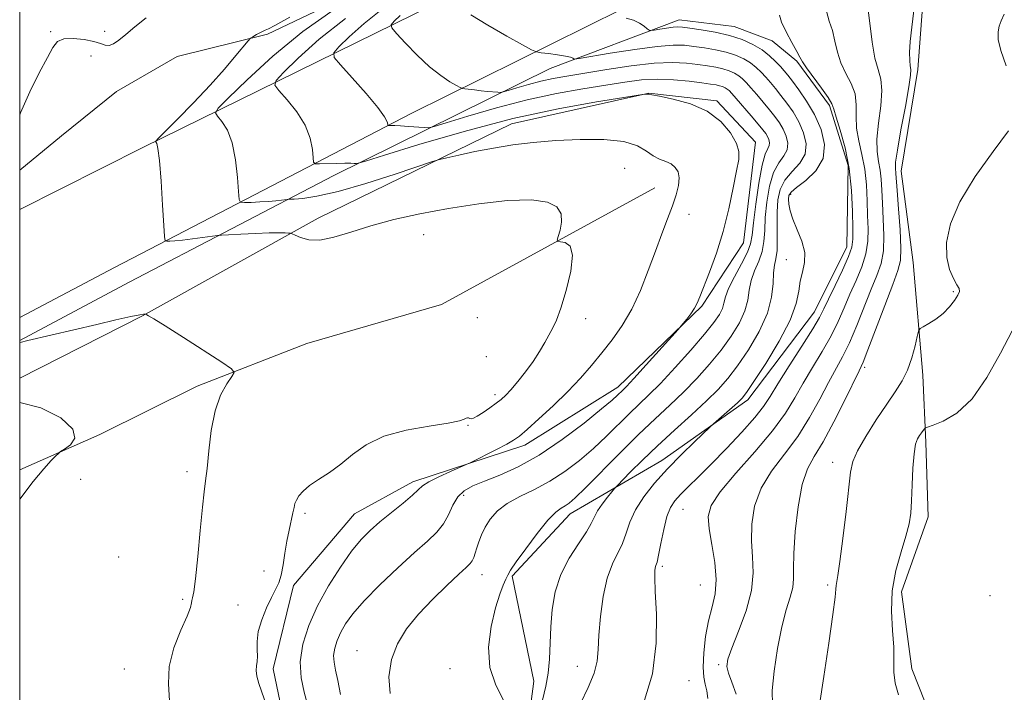
# Model space of a CAD drawing. Extents: x 2104800 to 2107700, y 329800 to 332700.
# Drawn here: x 2105000 to 2105213, y 331291 to 331436 of the extents above; entities that cross this region are included whole.
import ezdxf

# ---------------------------------------------------------------- set-up
doc = ezdxf.new("R2010")
doc.units = 0
doc.header["$MEASUREMENT"] = 0
for name, color, linetype, lineweight in [('DTM HARD BREAKLINE', 7, 'Continuous', 0), ('DTM SPOT ELEVATION', 2, 'Continuous', 13), ('GRID LINE', 7, 'Continuous', 0), ('INDEX CONTOUR', 41, 'Continuous', 13), ('INTERMEDIATE CONTOUR', 44, 'Continuous', 0)]:
    doc.layers.add(name, color=color, linetype=linetype, lineweight=lineweight)

msp = doc.modelspace()

# ---------------------------------------------------------------- linework, layer by layer
at = {"layer": 'DTM HARD BREAKLINE'}
for points in [[(2105891.07, 331528.94, 1081.95), (2105882, 331519.75, 1081.95), (2105864.46, 331515.74, 1082.22), (2105810.23, 331517.8, 1082.22), (2105737.59, 331522.09, 1081.17), (2105678.89, 331525.11, 1077.45), (2105617.25, 331529.55, 1073.27), (2105552.89, 331536.76, 1071.42), (2105451.82, 331545.1, 1071.42), (2105372.02, 331553.39, 1071.42), (2105346.36, 331553.58, 1071.42), (2105319.07, 331551.67, 1071.42), (2105291.58, 331542.09, 1070.47), (2105209.15, 331500.43, 1067), (2105097.8, 331443.65, 1056.8), (2105026.62, 331408.58, 1045.57), (2105000, 331395.133, 1043.773)], [(2105000, 331371.746, 1043.428), (2105020.51, 331382.6, 1044.65), (2105084.86, 331416.02, 1052.65), (2105175.7, 331461.12, 1064.07), (2105235.71, 331491.74, 1067.7), (2105317.28, 331529.28, 1070.35), (2105342.65, 331532.89, 1071), (2105366.08, 331533.67, 1071), (2105441.77, 331527.88, 1071.45), (2105549.49, 331516.77, 1071.77), (2105630.17, 331510.83, 1074.17), (2105676.5, 331505.95, 1077.07), (2105805.39, 331497.49, 1082.75), (2105865.76, 331493.05, 1084.07), (2105888.36, 331489.85, 1084.07)], [(2105090.181, 331450.532, 1048.425), (2105053.593, 331433.075, 1046.325), (2105034.096, 331428.26, 1044.645), (2105020.911, 331420.661, 1044.225), (2105009.045, 331411.061, 1043.455), (2105000, 331403.689, 1042.472)], [(2105161.213, 331103.782, 1074.115), (2105162.41, 331119.267, 1073.555), (2105172.649, 331140.833, 1073.345), (2105181.94, 331159.396, 1073.345), (2105193.735, 331181.378, 1072.715), (2105203.797, 331204.23, 1071.805), (2105212.635, 331227.921, 1071.665), (2105210.701, 331254.819, 1071.245), (2105205.084, 331271.484, 1070.825), (2105197.233, 331284.969, 1070.475), (2105193.039, 331295.681, 1070.545), (2105190.741, 331312.399, 1070.545), (2105196.574, 331328.622, 1070.545), (2105196.023, 331344.723, 1070.405), (2105195.38, 331359.3, 1068.515), (2105193.291, 331383.656, 1067.255), (2105190.67, 331403.454, 1066.695), (2105194.303, 331425.422, 1066.415), (2105195.562, 331441.924, 1066.205)], [(2105000, 331366.75, 1042.067), (2105023.684, 331379.44, 1043.385), (2105067.935, 331402.507, 1049.335), (2105114.743, 331425.673, 1055.355), (2105142.675, 331436.215, 1058.785), (2105154.571, 331434.726, 1058.855), (2105162.802, 331431.675, 1059.275), (2105168.145, 331427.269, 1059.765), (2105175.212, 331417.658, 1059.695), (2105179.267, 331404.658, 1059.415), (2105178.962, 331387.079, 1059.205), (2105171.982, 331372.966, 1059.205), (2105157.563, 331353.95, 1058.435), (2105138.909, 331340.802, 1057.385), (2105119.078, 331329.257, 1054.655), (2105106.523, 331315.738, 1054.235), (2105111.261, 331293.006, 1055.215), (2105107.936, 331267.703, 1055.215), (2105102.596, 331251.195, 1054.935), (2105095.609, 331241.163, 1055.005), (2105089.582, 331217.556, 1055.985), (2105090.179, 331202.217, 1056.545)], [(2105000, 331358.604, 1040.752), (2105026.554, 331372.124, 1041.915), (2105064.568, 331393.275, 1046.745), (2105106.363, 331413.686, 1048.775), (2105136.095, 331420.293, 1050.035), (2105150.787, 331418.634, 1050.175), (2105159.17, 331409.707, 1050.455), (2105156.57, 331387.931, 1050.665), (2105147.573, 331374.196, 1050.175), (2105129.419, 331356.683, 1049.475), (2105109.272, 331344.136, 1048.495), (2105085.068, 331336.172, 1047.515), (2105072.407, 331329.291, 1047.025), (2105059.22, 331313.771, 1046.395), (2105054.803, 331295.676, 1046.815), (2105057.765, 331281.468, 1046.395), (2105057.736, 331260.046, 1046.325), (2105052.701, 331231.787, 1046.535), (2105056.29, 331202.749, 1047.165), (2105061.419, 331173.871, 1047.375), (2105068.921, 331150.461, 1047.235), (2105079.813, 331132.455, 1046.885)], [(2105137.399, 331399.81, 1047.095), (2105091.23, 331374.564, 1044.715), (2105062.151, 331366.132, 1043.315), (2105038.378, 331356.866, 1041.285), (2105017.339, 331346.415, 1040.235), (2105000, 331338.791, 1039.772)]]:
    msp.add_polyline3d(points, dxfattribs=at)
at = {"layer": 'DTM SPOT ELEVATION'}
for p in [(2105006.68, 331433.66, 1041.7), (2105018.39, 331433.74, 1041.1), (2105015.43, 331428.36, 1043.4), (2105130.87, 331404.04, 1046.6), (2105166.83, 331398.43, 1058.4), (2105144.83, 331394.07, 1048.7), (2105087.4, 331389.71, 1045.1), (2105165.87, 331384.28, 1057.2), (2105201.97, 331377.38, 1067.8), (2105099, 331371.71, 1044.5), (2105122.45, 331371.52, 1046.5), (2105100.94, 331363.27, 1045.1), (2105182.77, 331360.94, 1066.3), (2105102.84, 331355.06, 1045.6), (2105097, 331348.39, 1046.1), (2105175.88, 331340.43, 1067.4), (2105036.22, 331338.39, 1041.1), (2105013.17, 331336.71, 1040.5), (2105096.08, 331333.27, 1050.5), (2105143.47, 331330.25, 1060.9), (2105061.74, 331329.4, 1046.5), (2105021.43, 331319.94, 1040.4), (2105139.05, 331317.92, 1060.3), (2105052.83, 331316.92, 1045.4), (2105100.01, 331316.12, 1052.7), (2105147.26, 331313.86, 1060.9), (2105174.82, 331313.88, 1067.7), (2105035.23, 331310.76, 1041.4), (2105209.95, 331311.53, 1070.6), (2105047.2, 331309.5, 1045.3), (2105072.97, 331299.61, 1051.4), (2105022.65, 331295.69, 1040.4), (2105093.07, 331295.78, 1053.3), (2105120.66, 331296.26, 1057.3), (2105151.21, 331296.64, 1063.7), (2105144.8, 331293.15, 1060.9)]:
    msp.add_point(p, dxfattribs=at)
at = {"layer": 'GRID LINE', "flags": 128}
msp.add_lwpolyline([(2105000, 330000), (2107500, 330000), (2107500, 332500), (2105000, 332500), (2105000, 330000)], dxfattribs=at)
at = {"layer": 'INDEX CONTOUR', "flags": 128}
for points, elevation in [([(2105070.454, 331436.465), (2105064.791, 331431.989), (2105060.261, 331427.902), (2105057.099, 331424.809), (2105055.462, 331423.066), (2105055.201, 331422.05), (2105056.093, 331420.885), (2105057.851, 331418.907), (2105059.936, 331416.281), (2105061.748, 331413.385), (2105062.83, 331410.569), (2105063.311, 331408.126), (2105063.464, 331406.331), (2105063.568, 331405.36), (2105063.926, 331405.014), (2105064.842, 331404.994), (2105068.487, 331405.109), (2105070.328, 331405.148), (2105071.614, 331405.147), (2105072.389, 331405.122), (2105072.81, 331405.091), (2105073.232, 331405.141), (2105074.814, 331405.603), (2105078.909, 331406.876), (2105086.385, 331409.178), (2105096.163, 331412.039), (2105106.678, 331414.808), (2105116.501, 331416.96), (2105124.757, 331418.464), (2105130.711, 331419.411), (2105135.138, 331420.084), (2105135.398, 331420.112), (2105135.924, 331420.112), (2105136.115, 331420.081), (2105136.767, 331419.956), (2105138.418, 331419.648), (2105141.385, 331419.061), (2105145.092, 331418.046), (2105148.74, 331416.446), (2105151.667, 331414.207), (2105153.765, 331411.711), (2105155.061, 331409.447), (2105155.608, 331407.703), (2105155.563, 331405.959), (2105155.105, 331403.498), (2105154.382, 331399.814), (2105153.413, 331395.252), (2105152.181, 331390.374), (2105150.718, 331385.7), (2105149.236, 331381.594), (2105147.163, 331376.256), (2105146.573, 331374.878), (2105145.965, 331373.774), (2105145.161, 331372.591), (2105144.298, 331371.435), (2105143.126, 331369.946), (2105142.464, 331369.187), (2105135.525, 331361.485), (2105132.893, 331358.59), (2105131.265, 331356.832), (2105130.424, 331355.962), (2105129.364, 331354.941), (2105128.184, 331353.897), (2105125.867, 331351.957), (2105122.088, 331348.914), (2105117.36, 331345.335), (2105112.401, 331341.981), (2105107.829, 331339.447), (2105103.85, 331337.655), (2105100.563, 331336.363), (2105098.031, 331335.321), (2105096.146, 331334.266), (2105094.757, 331332.928), (2105093.701, 331331.131), (2105092.752, 331329.078), (2105091.672, 331327.065), (2105090.226, 331325.263), (2105088.209, 331323.347), (2105085.421, 331320.869), (2105081.814, 331317.558), (2105077.946, 331313.86), (2105074.527, 331310.398), (2105072.095, 331307.647), (2105070.507, 331305.483), (2105069.451, 331303.634), (2105068.672, 331301.878), (2105068.15, 331300.196), (2105067.922, 331298.624), (2105068.005, 331297.132), (2105068.338, 331295.437), (2105068.832, 331293.192), (2105069.402, 331290.155)], 1050), ([(2105164.383, 331437.207), (2105164.836, 331435.725), (2105165.83, 331433.616), (2105167.07, 331431.307), (2105168.152, 331429.344), (2105168.813, 331428.083), (2105169.356, 331427.106), (2105170.225, 331425.805), (2105173.429, 331421.429), (2105174.878, 331419.381), (2105175.686, 331418.022), (2105176.127, 331416.845), (2105176.634, 331415.121), (2105177.513, 331412.291), (2105178.567, 331408.488), (2105179.471, 331404.017), (2105179.98, 331399.236), (2105180.179, 331394.72), (2105180.23, 331391.095), (2105180.23, 331388.734), (2105180.001, 331386.992), (2105179.3, 331384.967), (2105177.994, 331382.039), (2105176.41, 331378.705), (2105174.986, 331375.741), (2105173.993, 331373.644), (2105173.043, 331371.799), (2105171.571, 331369.306), (2105169.228, 331365.585), (2105166.49, 331361.299), (2105164.044, 331357.429), (2105162.343, 331354.654), (2105160.911, 331352.477), (2105159.039, 331350.101), (2105156.238, 331346.961), (2105152.888, 331343.409), (2105149.587, 331340.026), (2105146.824, 331337.271), (2105144.638, 331335.131), (2105142.963, 331333.47), (2105141.718, 331332.103), (2105140.78, 331330.643), (2105140.018, 331328.65), (2105139.327, 331325.881), (2105138.716, 331322.867), (2105138.225, 331320.335), (2105137.878, 331318.814), (2105137.648, 331318.049), (2105137.494, 331317.587), (2105137.391, 331316.937), (2105137.378, 331315.455), (2105137.508, 331312.459), (2105137.747, 331307.526), (2105137.699, 331301.278), (2105136.879, 331294.592), (2105134.964, 331288.187)], 1060), ([(2105214.715, 331368.894), (2105212.205, 331364.051), (2105209.255, 331358.768), (2105206.04, 331354.162), (2105202.77, 331351.084), (2105199.82, 331349.334), (2105197.601, 331348.451), (2105196.386, 331348.016), (2105195.891, 331347.794), (2105195.689, 331347.593), (2105195.086, 331346.789), (2105194.676, 331346.214), (2105194.241, 331345.495), (2105193.83, 331344.309), (2105193.489, 331342.261), (2105193.254, 331339.148), (2105193.089, 331335.516), (2105192.944, 331332.103), (2105192.756, 331329.419), (2105192.395, 331327.068), (2105191.718, 331324.424), (2105190.671, 331321.017), (2105189.562, 331316.984), (2105188.787, 331312.616), (2105188.618, 331308.203), (2105188.832, 331304.034), (2105189.078, 331300.395), (2105189.116, 331297.467), (2105189.127, 331294.997), (2105189.395, 331292.623), (2105190.115, 331290.073)], 1070), ([(2105000, 331353.344), (2105004.603, 331352.241), (2105008.912, 331350.029), (2105011.522, 331347.621), (2105011.953, 331345.642), (2105010.972, 331344.196), (2105009.658, 331343.25), (2105008.843, 331342.727), (2105008.362, 331342.354), (2105007.803, 331341.811), (2105006.805, 331340.79), (2105005.212, 331339.025), (2105002.92, 331336.264), (2105000, 331332.45)], 1040)]:
    msp.add_lwpolyline(points, dxfattribs=dict(at, elevation=elevation))
at = {"layer": 'INTERMEDIATE CONTOUR', "flags": 128}
for points, elevation in [([(2105068.068, 331438.454), (2105061.241, 331433.705), (2105054.735, 331428.368), (2105049.177, 331423.247), (2105045.129, 331419.268), (2105042.971, 331417.056), (2105042.365, 331416.035), (2105042.787, 331415.329), (2105043.755, 331414.183), (2105044.924, 331412.312), (2105045.986, 331409.55), (2105046.702, 331405.908), (2105047.109, 331402.1), (2105047.314, 331399.018), (2105047.458, 331397.314), (2105047.796, 331396.696), (2105048.617, 331396.635), (2105050.101, 331396.688), (2105051.976, 331396.769), (2105053.858, 331396.877), (2105055.427, 331397.01), (2105056.613, 331397.143), (2105057.88, 331397.308), (2105058.389, 331397.349), (2105059.372, 331397.401), (2105061.241, 331397.539), (2105064.31, 331397.994), (2105068.869, 331399.036), (2105074.91, 331400.795), (2105081.242, 331402.824), (2105089.285, 331405.508), (2105090.848, 331405.978), (2105092.4, 331406.35), (2105094.988, 331406.933), (2105098.49, 331407.679), (2105102.493, 331408.444), (2105106.678, 331409.107), (2105111.112, 331409.643), (2105115.958, 331410.048), (2105121.233, 331410.298), (2105126.377, 331410.273), (2105130.682, 331409.837), (2105133.648, 331408.926), (2105135.596, 331407.787), (2105137.054, 331406.745), (2105138.444, 331406.03), (2105139.771, 331405.519), (2105140.932, 331404.993), (2105141.835, 331404.264), (2105142.427, 331403.268), (2105142.662, 331401.97), (2105142.514, 331400.335), (2105142.016, 331398.336), (2105141.221, 331395.944), (2105140.18, 331393.132), (2105138.933, 331389.87), (2105137.522, 331386.128), (2105135.975, 331381.942), (2105134.28, 331377.627), (2105132.415, 331373.564), (2105130.372, 331370.04), (2105128.204, 331366.962), (2105125.977, 331364.14), (2105123.719, 331361.398), (2105121.302, 331358.624), (2105118.557, 331355.717), (2105115.431, 331352.664), (2105112.333, 331349.793), (2105109.788, 331347.516), (2105108.12, 331346.099), (2105106.867, 331345.208), (2105105.36, 331344.363), (2105103.158, 331343.218), (2105097.463, 331340.328), (2105096.604, 331339.926), (2105093.207, 331338.443), (2105090.675, 331337.293), (2105088.49, 331336.202), (2105087.155, 331335.345), (2105086.216, 331334.494), (2105084.978, 331333.319), (2105082.949, 331331.602), (2105080.432, 331329.559), (2105077.933, 331327.514), (2105075.816, 331325.665), (2105073.889, 331323.696), (2105071.818, 331321.161), (2105069.383, 331317.751), (2105066.806, 331313.7), (2105064.425, 331309.381), (2105062.533, 331305.115), (2105061.263, 331301.032), (2105060.71, 331297.214), (2105060.891, 331293.737), (2105061.527, 331290.643), (2105062.264, 331287.968)], 1048), ([(2105078.497, 331438.579), (2105074.499, 331435.419), (2105071.302, 331432.534), (2105069.07, 331430.351), (2105067.953, 331429.079), (2105068.038, 331428.065), (2105069.399, 331426.44), (2105071.947, 331423.631), (2105074.949, 331420.253), (2105077.51, 331417.219), (2105078.958, 331415.23), (2105079.512, 331414.152), (2105079.612, 331413.643), (2105079.638, 331413.405), (2105079.725, 331413.32), (2105079.95, 331413.316), (2105080.395, 331413.325), (2105081.174, 331413.316), (2105082.409, 331413.258), (2105084.126, 331413.138), (2105087.471, 331412.864), (2105088.44, 331412.834), (2105089.69, 331413.102), (2105092.292, 331413.895), (2105096.98, 331415.339), (2105103.132, 331417.135), (2105109.791, 331418.881), (2105116.13, 331420.259), (2105121.857, 331421.293), (2105126.813, 331422.092), (2105130.929, 331422.735), (2105134.504, 331423.179), (2105137.928, 331423.353), (2105141.454, 331423.22), (2105144.806, 331422.902), (2105147.571, 331422.555), (2105149.457, 331422.301), (2105150.644, 331422.118), (2105151.432, 331421.947), (2105152.072, 331421.739), (2105152.617, 331421.493), (2105153.077, 331421.215), (2105153.494, 331420.874), (2105154.068, 331420.27), (2105155.035, 331419.163), (2105158.24, 331415.432), (2105159.763, 331413.633), (2105160.789, 331412.389), (2105161.401, 331411.572), (2105161.784, 331410.934), (2105162.076, 331410.278), (2105162.236, 331409.609), (2105162.176, 331408.983), (2105161.838, 331408.337), (2105161.284, 331407.148), (2105160.602, 331404.773), (2105159.885, 331400.872), (2105159.232, 331396.316), (2105158.748, 331392.279), (2105158.466, 331389.593), (2105158.132, 331387.746), (2105157.423, 331385.883), (2105156.151, 331383.388), (2105154.648, 331380.594), (2105153.38, 331378.066), (2105152.681, 331376.222), (2105152.341, 331374.883), (2105152.021, 331373.721), (2105151.394, 331372.413), (2105150.192, 331370.649), (2105148.162, 331368.125), (2105145.204, 331364.705), (2105141.805, 331360.927), (2105138.605, 331357.498), (2105136.068, 331354.925), (2105131.92, 331350.948), (2105126.976, 331346.088), (2105124.135, 331343.423), (2105121.125, 331340.822), (2105117.972, 331338.409), (2105114.694, 331336.303), (2105111.355, 331334.564), (2105108.18, 331333.041), (2105105.443, 331331.531), (2105103.343, 331329.877), (2105101.811, 331328.129), (2105100.706, 331326.386), (2105099.902, 331324.736), (2105099.317, 331323.227), (2105098.884, 331321.894), (2105098.537, 331320.764), (2105098.222, 331319.838), (2105097.889, 331319.105), (2105097.439, 331318.49), (2105096.582, 331317.65), (2105094.977, 331316.173), (2105092.435, 331313.784), (2105089.356, 331310.76), (2105086.287, 331307.511), (2105083.695, 331304.345), (2105081.721, 331301.154), (2105080.428, 331297.724), (2105079.88, 331293.981), (2105080.159, 331290.404)], 1052), ([(2105183.537, 331438.382), (2105184.427, 331431.362), (2105185.021, 331427.92), (2105185.716, 331425.417), (2105186.306, 331423.347), (2105186.548, 331420.924), (2105186.297, 331417.61), (2105185.813, 331413.858), (2105185.461, 331410.369), (2105185.505, 331407.669), (2105185.815, 331405.563), (2105186.162, 331403.681), (2105186.373, 331401.684), (2105186.495, 331399.361), (2105186.629, 331396.531), (2105186.831, 331393.125), (2105186.966, 331389.512), (2105186.853, 331386.176), (2105186.35, 331383.42), (2105185.464, 331380.844), (2105184.244, 331377.869), (2105181.133, 331370.038), (2105179.528, 331366.264), (2105178.041, 331363.234), (2105174.967, 331357.663), (2105173.094, 331354.102), (2105170.898, 331350.1), (2105168.343, 331346.038), (2105165.478, 331342.204), (2105162.677, 331338.515), (2105160.401, 331334.794), (2105158.995, 331330.928), (2105158.364, 331327.05), (2105158.3, 331323.355), (2105158.554, 331319.939), (2105158.717, 331316.516), (2105158.34, 331312.699), (2105157.143, 331308.294), (2105155.527, 331303.873), (2105154.062, 331300.198), (2105153.209, 331297.792), (2105152.988, 331296.209), (2105153.312, 331294.759), (2105154.062, 331292.848), (2105154.996, 331290.239)], 1064), ([(2105027.348, 331436.617), (2105024.893, 331434.686), (2105022.98, 331433.024), (2105021.477, 331431.782), (2105020.293, 331430.989), (2105019.346, 331430.646), (2105018.512, 331430.723), (2105017.517, 331431.078), (2105016.045, 331431.54), (2105013.926, 331431.945), (2105011.571, 331432.159), (2105009.535, 331432.055), (2105008.193, 331431.485), (2105007.192, 331430.221), (2105006.002, 331428.019), (2105004.246, 331424.734), (2105002.165, 331420.626), (2105000.156, 331416.06), (2105000, 331415.611)], 1042), ([(2105058.461, 331436.808), (2105055.23, 331434.988), (2105053.799, 331434.273), (2105053.083, 331433.971), (2105052.224, 331433.532), (2105051.26, 331432.989), (2105050.457, 331432.519), (2105049.961, 331432.195), (2105049.458, 331431.683), (2105046.79, 331428.446), (2105044.31, 331425.527), (2105041.183, 331422.032), (2105037.611, 331418.258), (2105034.151, 331414.73), (2105029.975, 331410.54), (2105029.464, 331409.957), (2105029.481, 331409.774), (2105029.659, 331409.459), (2105029.911, 331408.341), (2105030.224, 331405.715), (2105030.573, 331401.247), (2105030.908, 331396.074), (2105031.166, 331391.705), (2105031.326, 331389.267), (2105031.5, 331388.373), (2105031.836, 331388.256), (2105032.481, 331388.284), (2105033.561, 331388.361), (2105035.201, 331388.527), (2105037.41, 331388.799), (2105042.766, 331389.52), (2105043.688, 331389.601), (2105045.194, 331389.683), (2105047.809, 331389.814), (2105051.003, 331389.961), (2105053.975, 331390.07), (2105056.098, 331390.103), (2105057.423, 331390.082), (2105058.171, 331390.045), (2105058.579, 331390.006), (2105058.948, 331389.884), (2105059.594, 331389.574), (2105060.782, 331389.048), (2105062.569, 331388.582), (2105064.964, 331388.532), (2105067.976, 331389.146), (2105071.63, 331390.258), (2105075.953, 331391.602), (2105080.956, 331392.942), (2105086.583, 331394.213), (2105092.761, 331395.383), (2105099.3, 331396.391), (2105105.539, 331397.077), (2105110.704, 331397.245), (2105114.208, 331396.759), (2105116.22, 331395.696), (2105117.108, 331394.189), (2105117.228, 331392.404), (2105116.917, 331390.651), (2105116.507, 331389.272), (2105116.292, 331388.512), (2105116.419, 331388.222), (2105116.997, 331388.154), (2105118.026, 331388.002), (2105119.071, 331387.235), (2105119.588, 331385.262), (2105119.201, 331381.776), (2105118.202, 331377.591), (2105117.052, 331373.799), (2105116.11, 331371.211), (2105115.323, 331369.496), (2105113.611, 331366.343), (2105112.481, 331364.375), (2105111.096, 331362.218), (2105109.454, 331359.98), (2105107.761, 331357.875), (2105106.27, 331356.139), (2105105.146, 331354.925), (2105104.19, 331354.037), (2105103.111, 331353.192), (2105101.722, 331352.194), (2105100.235, 331351.183), (2105098.966, 331350.387), (2105098.146, 331349.973), (2105097.68, 331349.863), (2105097.388, 331349.919), (2105097.122, 331350.014), (2105096.852, 331350.066), (2105096.579, 331350.004), (2105096.192, 331349.776), (2105095.133, 331349.395), (2105092.729, 331348.895), (2105088.611, 331348.271), (2105083.584, 331347.387), (2105078.755, 331346.07), (2105074.968, 331344.226), (2105072.028, 331342.097), (2105069.483, 331340.004), (2105066.991, 331338.201), (2105064.661, 331336.677), (2105062.715, 331335.361), (2105061.32, 331334.187), (2105060.41, 331333.151), (2105059.864, 331332.255), (2105059.557, 331331.47), (2105059.354, 331330.609), (2105059.116, 331329.448), (2105058.276, 331325.758), (2105057.803, 331323.36), (2105057.383, 331320.753), (2105056.984, 331318.202), (2105056.551, 331316.007), (2105056.03, 331314.344), (2105055.362, 331312.886), (2105054.489, 331311.176), (2105053.409, 331308.903), (2105052.351, 331306.308), (2105051.599, 331303.771), (2105051.343, 331301.604), (2105051.396, 331299.836), (2105051.477, 331298.429), (2105051.38, 331297.321), (2105051.206, 331296.354), (2105051.131, 331295.347), (2105051.302, 331294.123), (2105051.748, 331292.521), (2105053.431, 331287.568)], 1046), ([(2105082.343, 331437.166), (2105081.041, 331435.892), (2105080.401, 331435.137), (2105080.534, 331434.453), (2105081.555, 331433.256), (2105083.488, 331431.156), (2105085.997, 331428.554), (2105088.655, 331426.048), (2105091.083, 331424.12), (2105093.084, 331422.789), (2105094.51, 331421.961), (2105095.302, 331421.529), (2105095.764, 331421.348), (2105096.294, 331421.266), (2105098.421, 331421.012), (2105099.817, 331420.86), (2105101.237, 331420.72), (2105103.468, 331420.522), (2105104.043, 331420.494), (2105104.615, 331420.597), (2105105.676, 331420.916), (2105107.569, 331421.499), (2105110.054, 331422.225), (2105112.743, 331422.93), (2105115.396, 331423.502), (2105118.363, 331424.031), (2105126.993, 331425.449), (2105132.318, 331426.242), (2105137.279, 331426.796), (2105141.229, 331426.945), (2105144.274, 331426.79), (2105146.711, 331426.502), (2105148.79, 331426.216), (2105150.587, 331425.923), (2105152.14, 331425.577), (2105153.48, 331425.142), (2105154.623, 331424.624), (2105155.586, 331424.044), (2105156.406, 331423.393), (2105157.225, 331422.575), (2105158.211, 331421.47), (2105159.471, 331420.016), (2105160.874, 331418.367), (2105162.231, 331416.735), (2105163.388, 331415.274), (2105164.353, 331413.913), (2105165.168, 331412.522), (2105165.838, 331411.018), (2105166.203, 331409.483), (2105166.066, 331408.045), (2105165.315, 331406.741), (2105164.205, 331405.246), (2105163.078, 331403.145), (2105162.213, 331400.185), (2105161.638, 331396.761), (2105161.313, 331393.429), (2105161.17, 331390.616), (2105161.018, 331388.234), (2105160.632, 331386.069), (2105159.879, 331383.943), (2105158.976, 331381.832), (2105158.228, 331379.748), (2105157.829, 331377.683), (2105157.512, 331375.541), (2105156.897, 331373.201), (2105155.69, 331370.579), (2105153.925, 331367.722), (2105151.724, 331364.71), (2105149.201, 331361.626), (2105146.46, 331358.561), (2105143.596, 331355.605), (2105140.658, 331352.78), (2105137.494, 331349.824), (2105133.902, 331346.403), (2105129.821, 331342.367), (2105122.404, 331334.89), (2105120.199, 331332.743), (2105118.882, 331331.594), (2105117.997, 331330.995), (2105117.12, 331330.494), (2105115.966, 331329.614), (2105114.285, 331327.873), (2105111.968, 331325.017), (2105109.474, 331321.71), (2105107.408, 331318.842), (2105106.197, 331317.061), (2105105.595, 331316.02), (2105105.185, 331315.125), (2105104.624, 331313.839), (2105103.873, 331311.852), (2105102.969, 331308.908), (2105102.022, 331304.91), (2105101.435, 331300.374), (2105101.681, 331295.97), (2105103.018, 331292.167), (2105104.839, 331288.628)], 1054), ([(2105097.576, 331437.283), (2105101.279, 331435.047), (2105105.391, 331432.684), (2105108.807, 331430.762), (2105110.755, 331429.693), (2105111.791, 331429.259), (2105112.799, 331429.091), (2105114.429, 331428.887), (2105116.374, 331428.624), (2105118.087, 331428.349), (2105119.151, 331428.102), (2105119.669, 331427.903), (2105119.872, 331427.762), (2105120.086, 331427.709), (2105121.008, 331427.832), (2105127.776, 331428.966), (2105133.062, 331429.802), (2105137.936, 331430.462), (2105141.39, 331430.735), (2105143.792, 331430.686), (2105145.85, 331430.45), (2105148.12, 331430.131), (2105150.529, 331429.728), (2105152.847, 331429.207), (2105154.887, 331428.545), (2105156.629, 331427.758), (2105158.095, 331426.873), (2105159.316, 331425.911), (2105160.382, 331424.879), (2105161.386, 331423.777), (2105162.415, 331422.599), (2105163.511, 331421.303), (2105164.698, 331419.837), (2105165.988, 331418.159), (2105167.304, 331416.253), (2105168.552, 331414.111), (2105169.6, 331411.757), (2105170.172, 331409.356), (2105169.957, 331407.107), (2105168.793, 331405.144), (2105167.126, 331403.343), (2105165.553, 331401.516), (2105164.542, 331399.498), (2105164.043, 331397.206), (2105163.877, 331394.579), (2105163.875, 331391.638), (2105163.904, 331388.722), (2105163.84, 331386.255), (2105163.607, 331384.498), (2105163.304, 331383.07), (2105163.076, 331381.43), (2105162.977, 331379.145), (2105162.682, 331376.199), (2105161.773, 331372.681), (2105159.985, 331368.745), (2105157.658, 331364.794), (2105155.284, 331361.295), (2105153.198, 331358.547), (2105151.114, 331356.195), (2105148.587, 331353.712), (2105145.325, 331350.715), (2105141.631, 331347.372), (2105137.959, 331343.995), (2105134.71, 331340.879), (2105132.089, 331338.266), (2105129.235, 331335.337), (2105128.677, 331334.728), (2105128.095, 331334.033), (2105127.144, 331332.866), (2105126.008, 331331.388), (2105125.002, 331329.897), (2105124.32, 331328.581), (2105123.663, 331327.183), (2105122.611, 331325.345), (2105120.898, 331322.792), (2105118.882, 331319.64), (2105117.075, 331316.095), (2105115.878, 331312.35), (2105115.218, 331308.539), (2105114.907, 331304.782), (2105114.634, 331297.832), (2105114.362, 331294.775), (2105113.838, 331291.968), (2105113.113, 331288.905)], 1056), ([(2105131.199, 331436.571), (2105132.779, 331436.114), (2105134.1, 331435.477), (2105135.101, 331434.797), (2105135.776, 331434.24), (2105136.168, 331433.938), (2105136.55, 331433.867), (2105137.249, 331433.966), (2105138.475, 331434.172), (2105139.966, 331434.407), (2105141.339, 331434.593), (2105142.365, 331434.663), (2105143.411, 331434.6), (2105144.99, 331434.396), (2105147.452, 331434.045), (2105150.471, 331433.533), (2105153.554, 331432.838), (2105156.295, 331431.948), (2105158.635, 331430.891), (2105160.604, 331429.702), (2105162.228, 331428.43), (2105163.54, 331427.184), (2105164.561, 331426.084), (2105165.36, 331425.183), (2105166.145, 331424.238), (2105167.166, 331422.94), (2105168.587, 331421.045), (2105170.255, 331418.594), (2105171.936, 331415.7), (2105173.362, 331412.495), (2105174.141, 331409.23), (2105173.849, 331406.17), (2105172.27, 331403.548), (2105170.047, 331401.441), (2105168.028, 331399.889), (2105166.868, 331398.873), (2105166.424, 331398.138), (2105166.359, 331397.377), (2105166.414, 331396.318), (2105166.658, 331394.881), (2105167.239, 331393.023), (2105168.208, 331390.753), (2105169.229, 331388.276), (2105169.866, 331385.844), (2105169.821, 331383.646), (2105169.35, 331381.61), (2105168.842, 331379.598), (2105168.531, 331377.434), (2105168.008, 331374.768), (2105166.707, 331371.217), (2105164.298, 331366.631), (2105161.394, 331361.832), (2105158.845, 331357.88), (2105157.258, 331355.525), (2105156.271, 331354.27), (2105155.276, 331353.308), (2105150.087, 331348.72), (2105149.374, 331348.066), (2105145.975, 331344.851), (2105143.147, 331342.098), (2105140.134, 331339.019), (2105137.351, 331335.931), (2105134.993, 331332.942), (2105133.199, 331330.108), (2105132.027, 331327.478), (2105131.215, 331325.057), (2105130.418, 331322.84), (2105128.216, 331318.409), (2105127.121, 331315.371), (2105126.261, 331311.386), (2105125.661, 331307.009), (2105125.312, 331303.001), (2105125.152, 331299.894), (2105124.913, 331297.335), (2105124.274, 331294.749), (2105123.019, 331291.68), (2105121.351, 331288.171)], 1058), ([(2105174.536, 331438.044), (2105175.148, 331435.925), (2105175.845, 331433.863), (2105176.378, 331431.613), (2105176.891, 331429.234), (2105177.623, 331426.862), (2105178.709, 331424.595), (2105179.868, 331422.388), (2105180.713, 331420.152), (2105180.992, 331417.816), (2105180.97, 331415.352), (2105181.047, 331412.746), (2105181.509, 331409.98), (2105182.191, 331407.025), (2105182.816, 331403.849), (2105183.177, 331400.46), (2105183.337, 331397.041), (2105183.43, 331393.813), (2105183.53, 331390.93), (2105183.484, 331388.253), (2105183.077, 331385.572), (2105182.172, 331382.73), (2105180.937, 331379.774), (2105179.615, 331376.805), (2105178.375, 331373.883), (2105177.088, 331370.918), (2105175.549, 331367.785), (2105173.634, 331364.41), (2105171.531, 331360.932), (2105169.506, 331357.546), (2105167.69, 331354.347), (2105165.666, 331351.04), (2105162.889, 331347.231), (2105159.065, 331342.718), (2105154.944, 331338.06), (2105151.535, 331334.011), (2105149.603, 331331.062), (2105148.952, 331328.672), (2105149.14, 331326.041), (2105149.74, 331322.603), (2105150.381, 331318.729), (2105150.704, 331315.025), (2105150.458, 331311.916), (2105149.813, 331309.107), (2105149.047, 331306.127), (2105148.403, 331302.675), (2105147.977, 331299.144), (2105147.832, 331296.099), (2105147.992, 331293.938), (2105148.329, 331292.38), (2105148.675, 331290.978), (2105148.872, 331289.322)], 1062), ([(2105193.414, 331438.202), (2105192.979, 331434.608), (2105192.627, 331431.499), (2105192.494, 331429.104), (2105192.539, 331427.385), (2105192.672, 331426.237), (2105192.795, 331425.425), (2105192.754, 331424.205), (2105192.385, 331421.695), (2105191.602, 331417.404), (2105190.656, 331412.364), (2105189.874, 331407.995), (2105189.5, 331405.358), (2105189.438, 331404.1), (2105189.569, 331402.908), (2105189.829, 331399.249), (2105190.132, 331395.32), (2105190.449, 331390.773), (2105190.63, 331386.78), (2105190.527, 331384.111), (2105189.992, 331381.913), (2105188.874, 331378.934), (2105187.137, 331374.359), (2105183.505, 331364.743), (2105182.447, 331362.059), (2105181.612, 331360.197), (2105178.499, 331353.858), (2105176.129, 331349.161), (2105173.798, 331344.847), (2105171.89, 331341.691), (2105170.41, 331338.969), (2105169.267, 331335.577), (2105168.387, 331330.794), (2105167.777, 331325.427), (2105167.46, 331320.667), (2105167.415, 331317.385), (2105167.43, 331315.181), (2105167.248, 331313.338), (2105166.683, 331311.209), (2105165.83, 331308.448), (2105164.858, 331304.779), (2105163.933, 331300.127), (2105163.205, 331295.224), (2105162.824, 331291.001), (2105162.883, 331288.013)], 1066), ([(2105213.011, 331437.426), (2105212.335, 331435.981), (2105211.927, 331434.821), (2105211.654, 331433.588), (2105211.678, 331431.945), (2105212.237, 331429.555), (2105213.441, 331426.268)], 1068), ([(2105213.894, 331412.173), (2105210.586, 331407.699), (2105206.742, 331402.272), (2105203.398, 331396.794), (2105201.363, 331392.007), (2105200.534, 331388.012), (2105200.58, 331384.748), (2105201.174, 331382.16), (2105202.008, 331380.206), (2105202.777, 331378.852), (2105203.224, 331378.009), (2105203.289, 331377.381), (2105202.957, 331376.617), (2105202.228, 331375.467), (2105201.145, 331374.066), (2105199.766, 331372.648), (2105198.188, 331371.416), (2105196.656, 331370.441), (2105195.46, 331369.766), (2105194.79, 331369.347), (2105194.458, 331368.801), (2105194.18, 331367.659), (2105193.718, 331365.616), (2105193.024, 331363.017), (2105192.096, 331360.367), (2105190.922, 331358.019), (2105189.436, 331355.699), (2105187.564, 331352.977), (2105185.318, 331349.603), (2105183.071, 331346.039), (2105181.282, 331342.925), (2105180.269, 331340.615), (2105179.773, 331338.305), (2105178.806, 331329.757), (2105178.106, 331323.933), (2105177.464, 331318.94), (2105177.018, 331315.903), (2105176.642, 331313.716), (2105176.593, 331312.967), (2105176.43, 331311.218), (2105175.947, 331307.471), (2105175.027, 331301.235), (2105173.935, 331294.037), (2105173.03, 331287.911)], 1068), ([(2105000, 331366.358), (2105000.125, 331366.386), (2105001.75, 331366.761), (2105016.661, 331370.272), (2105020.828, 331371.236), (2105024.08, 331371.967), (2105025.977, 331372.359), (2105026.818, 331372.494), (2105027.084, 331372.505), (2105027.191, 331372.494), (2105027.292, 331372.46), (2105027.472, 331372.374), (2105027.896, 331372.147), (2105029.044, 331371.464), (2105031.472, 331369.944), (2105035.434, 331367.417), (2105043.745, 331362.068), (2105045.829, 331360.661), (2105046.385, 331359.854), (2105045.89, 331358.958), (2105044.798, 331357.384), (2105043.473, 331354.947), (2105042.258, 331351.57), (2105041.414, 331347.326), (2105040.884, 331342.89), (2105040.528, 331339.094), (2105040.223, 331336.427), (2105039.906, 331334.027), (2105039.522, 331330.694), (2105039.042, 331325.673), (2105038.523, 331320.011), (2105038.041, 331315.201), (2105037.662, 331312.351), (2105037.4, 331311.05), (2105037.259, 331310.506), (2105037.193, 331309.982), (2105036.948, 331308.99), (2105036.223, 331307.101), (2105034.868, 331304.053), (2105033.359, 331300.242), (2105032.322, 331296.233), (2105032.167, 331292.448), (2105032.42, 331288.757)], 1042)]:
    msp.add_lwpolyline(points, dxfattribs=dict(at, elevation=elevation))

doc.saveas('drawing.dxf')
